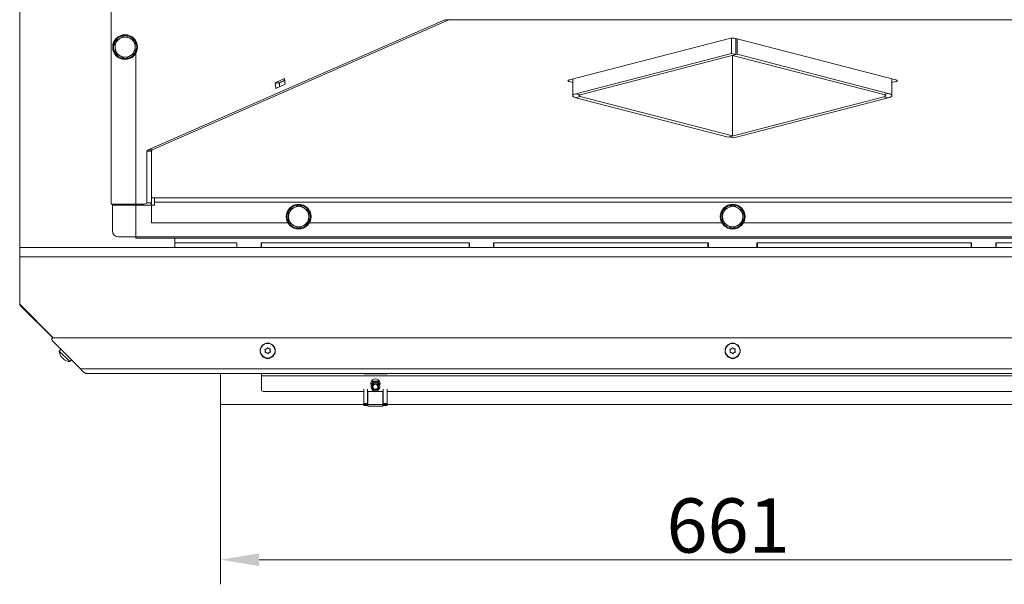
# Model space of a CAD drawing. Extents: x 4738 to 7634, y -3300 to -370.
# Drawn here: x 4984 to 5619, y -3300 to -2936 of the extents above; entities that cross this region are included whole.
import ezdxf

# ---------------------------------------------------------------- set-up
doc = ezdxf.new("R2010")
doc.units = 0
doc.header["$LTSCALE"] = 5
doc.layers.add('LAYER12', color=30, linetype='Continuous')
doc.styles.add('Brunner 2014', font='arial.ttf', dxfattribs={"height": 35})
doc.dimstyles.new('Brunner 2014', dxfattribs={"dimscale": 5, "dimtxt": 35, "dimasz": 5, "dimexe": 3.175, "dimexo": 0, "dimgap": 0.762, "dimtad": 1, "dimdec": 0, "dimrnd": 1e-08, "dimtxsty": 'Brunner 2014', "dimcen": 0.09, "dimdle": 10, "dimclrd": 7, "dimclre": 7, "dimclrt": 7, "dimadec": 1, "dimazin": 2, "dimtfac": 0.666667, "dimtdec": 0, "dimtmove": 0, "dimatfit": 3, "dimldrblk": 'Filled-1', "dimfxl": 1, "dimtolj": 1, "dimlwd": 5, "dimlwe": 5, "dimarcsym": 0})

# ---------------------------------------------------------------- blocks, each defined once
blk = doc.blocks.new('*D77')
at = {"layer": 'Defpoints', "color": 0, "lineweight": 5}
for p in [(5113.43, -3183.95), (5774.43, -3183.95), (5774.43, -3284.03)]:
    blk.add_point(p, dxfattribs=at)
at = {"layer": 'LAYER12', "color": 7, "linetype": 'Continuous', "lineweight": 5}
for p, q in [((5113.43, -3183.95), (5113.43, -3299.9)), ((5774.43, -3183.95), (5774.43, -3299.9)), ((5138.43, -3284.03), (5749.43, -3284.03))]:
    blk.add_line(p, q, dxfattribs=at)
at = {"layer": 'LAYER12', "color": 7, "lineweight": 5}
for points in [[(5138.43, -3279.86), (5138.43, -3288.19), (5113.43, -3284.03)], [(5749.43, -3279.86), (5749.43, -3288.19), (5774.43, -3284.03)]]:
    blk.add_solid(points, dxfattribs=at)
at = {"layer": 'LAYER12', "color": 30, "lineweight": 5, "insert": (5441, -3244.48), "char_height": 35, "attachment_point": 2, "style": 'Brunner 2014'}
blk.add_mtext('\\A1;661', dxfattribs=at)
blk = doc.blocks.new('Filled-1')
at = {"color": 0}
for p, q in [((0, 0), (-1, 0.167)), ((-1, 0.167), (-1, -0.167)), ((-1, 0), (0, 0)), ((-1, -0.167), (0, 0))]:
    blk.add_line(p, q, dxfattribs=at)
at = {"color": 0, "flags": 128}
blk.add_lwpolyline([(-1, -0.167), (0, 0), (-1, 0.167), (-1, -0.167)], dxfattribs=at)
at = {"color": 0}
blk.add_solid([(-1, -0.167), (0, 0), (-1, 0.167), (-1, -0.167)], dxfattribs=at)

msp = doc.modelspace()

# ---------------------------------------------------------------- linework, layer by layer
at = {"color": 7, "linetype": 'Continuous', "lineweight": 5}
for p, q in [((4983.93, -3082.75), (4983.93, -2555.75)), ((5042.93, -2587.75), (5042.93, -3054.75)), ((5066.8, -3019.69), (5258.25, -2935.75)), ((5069.37, -3019.69), (5260.82, -2935.75)), ((5263.38, -2935.75), (5258.25, -2935.75)), ((5263.38, -2935.75), (5624.48, -2935.75)), ((5051.78, -2945.95), (5055.06, -2947.76)), ((5045.36, -2949.83), (5048.57, -2947.89)), ((5046.22, -2948.59), (5045.5, -2949.6)), ((5052.08, -2960.96), (5048.8, -2959.15)), ((5058.5, -2957.07), (5055.29, -2959.01)), ((5058.93, -2957.33), (5058.93, -3076.75)), ((5154.77, -2973.74), (5148.68, -2976.41)), ((5148.68, -2976.41), (5149.11, -2980.02)), ((5151.25, -2976.41), (5148.68, -2976.41)), ((5149.11, -2980.02), (5155.19, -2977.35)), ((5154.89, -2974.81), (5151.25, -2976.41)), ((5151.25, -2976.41), (5151.55, -2978.95)), ((5151.38, -2977.57), (5151.64, -2977.46)), ((5154.91, -2974.98), (5151.64, -2976.43)), ((5151.64, -2976.43), (5151.64, -2978.91)), ((5155.19, -2977.35), (5154.77, -2973.74)), ((5155.17, -2977.36), (5155.17, -2977.12)), ((5068.93, -3020.52), (5065.93, -3020.52)), ((5065.93, -3020.52), (5065.93, -3053.95)), ((5066.8, -3019.69), (5069.37, -3019.69)), ((5068.93, -3020.52), (5068.93, -3053.95)), ((5062.93, -3054.75), (5042.93, -3054.75)), ((5043.73, -3071.87), (5043.73, -3055.37)), ((5043.73, -3055.37), (5068.93, -3055.37)), ((5068.93, -3053.95), (5065.93, -3053.95)), ((5070.93, -3050.57), (5068.93, -3050.57)), ((5068.93, -3053.95), (5068.93, -3066.75)), ((5068.93, -3055.37), (5070.93, -3055.37)), ((5816.93, -3050.57), (5070.93, -3050.57)), ((5070.93, -3053.47), (5070.93, -3050.57)), ((5070.93, -3055.37), (5070.93, -3053.47)), ((5070.93, -3053.47), (5816.93, -3053.47)), ((5163.93, -3055.26), (5167.18, -3057.14)), ((5443.93, -3055.26), (5447.18, -3057.14)), ((5157.43, -3059.02), (5160.68, -3057.14)), ((5437.43, -3059.02), (5440.68, -3057.14)), ((5068.93, -3066.75), (5156.99, -3066.75)), ((5170.43, -3066.52), (5167.18, -3068.4)), ((5170.87, -3066.75), (5436.99, -3066.75)), ((5450.43, -3066.52), (5447.18, -3068.4)), ((5450.87, -3066.75), (5716.99, -3066.75)), ((5163.93, -3070.27), (5160.68, -3068.4)), ((5443.93, -3070.27), (5440.68, -3068.4)), ((5047.73, -3075.87), (5840.13, -3075.87)), ((5058.93, -3076.75), (5828.93, -3076.75)), ((5083.93, -3079.75), (5083.93, -3076.75)), ((5083.93, -3079.75), (5083.93, -3082.75)), ((5123.93, -3079.75), (5083.93, -3079.75)), ((5123.93, -3079.75), (5123.93, -3082.75)), ((5124.13, -3079.75), (5123.93, -3079.75)), ((5124.13, -3079.75), (5124.13, -3082.75)), ((5139.93, -3079.75), (5139.73, -3079.75)), ((5139.73, -3082.75), (5139.73, -3079.75)), ((5273.93, -3079.75), (5139.93, -3079.75)), ((5139.93, -3082.75), (5139.93, -3079.75)), ((5273.93, -3079.75), (5273.93, -3082.75)), ((5274.13, -3079.75), (5273.93, -3079.75)), ((5274.13, -3079.75), (5274.13, -3082.75)), ((5289.93, -3079.75), (5289.73, -3079.75)), ((5289.73, -3082.75), (5289.73, -3079.75)), ((5289.93, -3082.75), (5289.93, -3079.75)), ((5427.93, -3079.75), (5289.93, -3079.75)), ((5427.93, -3079.75), (5427.93, -3082.75)), ((5428.33, -3079.75), (5427.93, -3079.75)), ((5428.33, -3079.75), (5428.33, -3082.75)), ((5459.93, -3079.75), (5459.53, -3079.75)), ((5459.53, -3079.75), (5459.53, -3082.75)), ((5597.93, -3079.75), (5459.93, -3079.75)), ((5459.93, -3079.75), (5459.93, -3082.75)), ((5597.93, -3082.75), (5597.93, -3079.75)), ((5598.13, -3079.75), (5597.93, -3079.75)), ((5598.13, -3082.75), (5598.13, -3079.75)), ((5613.93, -3079.75), (5613.73, -3079.75)), ((5613.73, -3079.75), (5613.73, -3082.75)), ((5747.93, -3079.75), (5613.93, -3079.75)), ((5613.93, -3079.75), (5613.93, -3082.75)), ((4983.93, -3088.75), (4983.93, -3082.75)), ((4983.93, -3082.75), (5903.93, -3082.75)), ((4983.93, -3088.75), (4983.93, -3119.25)), ((4983.93, -3088.75), (5903.93, -3088.75)), ((4983.93, -3119.25), (5005.63, -3140.95)), ((4983.93, -3119.34), (4983.93, -3119.25)), ((5005.21, -3141.03), (4984.22, -3120.05)), ((5005.41, -3140.97), (4985.69, -3121.25)), ((5023.19, -3160.95), (5004.89, -3142.66)), ((5882.26, -3140.95), (5005.6, -3140.95)), ((5010.48, -3148.25), (5009.46, -3149.46)), ((5009.46, -3149.46), (5016.19, -3156.19)), ((5142.43, -3149.37), (5142.43, -3149.37)), ((5143.08, -3148.02), (5143.08, -3148.02)), ((5143.28, -3150.61), (5143.28, -3150.61)), ((5144.58, -3147.9), (5144.58, -3147.9)), ((5144.78, -3150.49), (5144.78, -3150.49)), ((5145.43, -3149.13), (5145.43, -3149.13)), ((5442.43, -3149.37), (5442.43, -3149.37)), ((5443.08, -3148.02), (5443.08, -3148.02)), ((5443.28, -3150.61), (5443.28, -3150.61)), ((5444.58, -3147.9), (5444.58, -3147.9)), ((5444.78, -3150.49), (5444.78, -3150.49)), ((5445.43, -3149.13), (5445.43, -3149.13)), ((5010.62, -3153.03), (5010.62, -3153.03)), ((5010.73, -3153.07), (5010.77, -3153.03)), ((5010.82, -3153.22), (5010.82, -3153.22)), ((5011.43, -3153.84), (5011.43, -3153.84)), ((5011.82, -3154.22), (5011.82, -3154.22)), ((5012.43, -3154.83), (5012.43, -3154.83)), ((5012.62, -3155.03), (5012.62, -3155.03)), ((5016.19, -3156.19), (5017.4, -3155.17)), ((5864.67, -3160.95), (5023.19, -3160.95)), ((5860.43, -3163.95), (5027.43, -3163.95)), ((5139.93, -3163.95), (5139.93, -3165.45)), ((5139.93, -3165.45), (5747.93, -3165.45)), ((5139.93, -3174.45), (5139.93, -3165.45)), ((5205.93, -3163.95), (5205.93, -3164.15)), ((5205.93, -3164.15), (5220.93, -3164.15)), ((5220.93, -3164.15), (5220.93, -3163.95)), ((5205.93, -3175.45), (5140.93, -3175.45)), ((5218.43, -3175.45), (5208.43, -3175.45)), ((5666.93, -3175.45), (5220.93, -3175.45))]:
    msp.add_line(p, q, dxfattribs=at)
at = {"color": 7, "linetype": 'Continuous', "lineweight": 0}
for p, q in [((5443.22, -2957.49), (5443.22, -2947.63)), ((5441.81, -2947.83), (5338.57, -2974.55)), ((5549.29, -2974.55), (5446.05, -2947.83)), ((5446.05, -2958.22), (5446.05, -2947.83)), ((5446.76, -2948.01), (5446.76, -2958.04)), ((5342.81, -2983.48), (5443.22, -2957.49)), ((5345.64, -2984.21), (5446.05, -2958.22)), ((5446.05, -2958.22), (5443.22, -2957.49)), ((5446.76, -2958.04), (5443.93, -2958.77)), ((5443.93, -2958.77), (5541.51, -2984.03)), ((5443.93, -2958.77), (5443.93, -2960.76)), ((5446.76, -2958.04), (5544.34, -2983.29)), ((5443.93, -2972.11), (5443.93, -2960.52)), ((5443.93, -2971.87), (5443.93, -3010.75)), ((5338.57, -2975.65), (5340.76, -2976.22)), ((5340.76, -2973.98), (5340.76, -2984.76)), ((5546.68, -2984.76), (5546.68, -2973.88)), ((5546.68, -2976.32), (5549.29, -2975.65)), ((5345.64, -2984.21), (5342.81, -2983.48)), ((5345.64, -2985.31), (5342.81, -2986.04)), ((5443.93, -3010.75), (5345.64, -2985.31)), ((5541.51, -2985.49), (5441.81, -3011.3)), ((5541.51, -2984.03), (5544.34, -2983.29)), ((5541.51, -2985.49), (5544.34, -2986.22)), ((5441.1, -3011.48), (5342.81, -2986.04)), ((5544.34, -2986.22), (5444.64, -3012.03)), ((5443.93, -3010.75), (5441.1, -3011.48)), ((5441.81, -3011.3), (5444.64, -3012.03))]:
    msp.add_line(p, q, dxfattribs=at)
at = {"color": 8, "linetype": 'Continuous', "lineweight": 5}
for p, q in [((5152.83, -2975.9), (5152.4, -2975.9)), ((4985.81, -3121.13), (4985.69, -3121.25)), ((5010.75, -3153.03), (5010.75, -3153.03)), ((5010.89, -3153.15), (5010.82, -3153.22)), ((5010.89, -3153.15), (5010.82, -3153.22)), ((5012.99, -3155.26), (5012.98, -3155.27))]:
    msp.add_line(p, q, dxfattribs=at)
at = {"color": 7, "linetype": 'Continuous', "lineweight": 0, "flags": 128}
for points in [[(5338.57, -2975.65), (5338.2, -2975.53), (5337.92, -2975.4), (5337.75, -2975.25), (5337.69, -2975.1), (5337.75, -2974.95), (5337.92, -2974.8), (5338.2, -2974.67), (5338.57, -2974.55)], [(5549.29, -2974.55), (5549.66, -2974.67), (5549.94, -2974.8), (5550.11, -2974.95), (5550.17, -2975.1), (5550.11, -2975.25), (5549.94, -2975.4), (5549.66, -2975.53), (5549.29, -2975.65)], [(5342.81, -2983.48), (5341.94, -2983.75), (5341.3, -2984.07), (5340.9, -2984.41), (5340.76, -2984.76), (5340.9, -2985.11), (5341.3, -2985.45), (5341.94, -2985.77), (5342.81, -2986.04)], [(5345.64, -2984.21), (5345.27, -2984.33), (5344.99, -2984.46), (5344.82, -2984.61), (5344.76, -2984.76), (5344.82, -2984.91), (5344.99, -2985.06), (5345.27, -2985.19), (5345.64, -2985.31)], [(5541.51, -2985.49), (5542.01, -2985.33), (5542.38, -2985.15), (5542.61, -2984.96), (5542.68, -2984.76), (5542.61, -2984.56), (5542.38, -2984.36), (5542.01, -2984.18), (5541.51, -2984.03)], [(5544.34, -2986.22), (5545.33, -2985.91), (5546.07, -2985.55), (5546.53, -2985.16), (5546.68, -2984.76), (5546.53, -2984.35), (5546.07, -2983.97), (5545.33, -2983.61), (5544.34, -2983.29)]]:
    msp.add_lwpolyline(points, dxfattribs=at)
at = {"color": 7, "linetype": 'Continuous', "lineweight": 5}
for centre, radius in [((5051.93, -2953.45), 8), ((5163.93, -3062.77), 8), ((5443.93, -3062.77), 8), ((5143.93, -3149.25), 4.9), ((5143.93, -3149.25), 4.76), ((5443.93, -3149.25), 4.9), ((5443.93, -3149.25), 4.76)]:
    msp.add_circle(centre, radius, dxfattribs=at)
for centre, radius, start, end in [((5051.93, -2953.45), 7.5, 93.07291, 139.55056), ((5051.93, -2953.45), 6.5, 61.16444, 121.16444), ((5051.93, -2953.45), 7.5, 272.52819, 89.00228), ((5051.93, -2953.45), 7.5, 153.226, 210.47642), ((5051.93, -2953.45), 6.5, 121.16444, 181.16444), ((5051.93, -2953.45), 6.5, 181.16444, 241.16444), ((5051.93, -2953.45), 6.5, 1.16444, 61.16444), ((5051.93, -2953.45), 6.5, 301.16444, 1.16444), ((5051.93, -2953.45), 7.5, 212.48707, 269.13777), ((5051.93, -2953.45), 6.5, 241.16444, 301.16444), ((5163.93, -3062.77), 7.5, 90, 147.82521), ((5163.93, -3062.77), 7.5, 30.88961, 90), ((5443.93, -3062.77), 7.5, 90, 147.82521), ((5443.93, -3062.77), 7.5, 30.88961, 90), ((5163.93, -3062.77), 7.5, 151.79513, 208.80439), ((5163.93, -3062.77), 6.5, 120, 180), ((5163.93, -3062.77), 6.5, 60, 120), ((5163.93, -3062.77), 7.5, 270.88256, 29.57634), ((5163.93, -3062.77), 6.5, 360, 60), ((5443.93, -3062.77), 7.5, 151.79513, 208.80439), ((5443.93, -3062.77), 6.5, 120, 180), ((5443.93, -3062.77), 6.5, 60, 120), ((5443.93, -3062.77), 7.5, 270.88256, 29.57634), ((5443.93, -3062.77), 6.5, 360, 60), ((5163.93, -3062.77), 6.5, 180, 240), ((5163.93, -3062.77), 7.5, 211.90308, 268.41746), ((5163.93, -3062.77), 6.5, 300, 360), ((5443.93, -3062.77), 6.5, 180, 240), ((5443.93, -3062.77), 7.5, 211.90308, 268.41746), ((5443.93, -3062.77), 6.5, 300, 360), ((5047.73, -3071.87), 4, 180, 270), ((5163.93, -3062.77), 6.5, 240, 300), ((5443.93, -3062.77), 6.5, 240, 300), ((4984.93, -3119.34), 1, 180, 225), ((4989.93, -3117.01), 6, 211.26506, 225), ((5005.6, -3141.95), 1, 90, 225), ((5016.46, -3149.19), 7, 182.19065, 209.94381), ((5016.46, -3149.19), 7, 239.00888, 267.80935), ((5143.93, -3151.45), 3, 230.39473, 309.60527), ((5443.93, -3151.45), 3, 230.39472, 309.60528), ((5213.43, -3170.45), 3, 334.15261, 205.84739), ((5140.93, -3174.45), 1, 180, 270)]:
    msp.add_arc(centre, radius, start, end, dxfattribs=at)
at = {"color": 7, "linetype": 'Continuous', "lineweight": 0}
msp.add_arc((5443.93, -2957.34), 9.74, 77.4196, 102.5804, dxfattribs=at)
at = {"color": 7, "linetype": 'Continuous', "lineweight": 5}
for centre, major_axis, ratio, start_param, end_param in [((5071.93, -3020.52), (6, 0), 0.266745, 2.59503, 3.141593), ((5071.93, -3020.52), (3, 0), 0.533491, 2.59503, 3.141593), ((5062.93, -3053.95), (3, 0), 0.266745, 4.712389, 6.283185), ((5062.93, -3053.95), (6, 0), 0.133373, 5.759587, 6.283185)]:
    msp.add_ellipse(centre, major_axis=major_axis, ratio=ratio, start_param=start_param, end_param=end_param, dxfattribs=at)
for points, knots in [([(5048.57, -2947.89), (5048.64, -2947.84), (5049.73, -2947.19), (5050.79, -2946.55), (5051.78, -2945.95)], [0, 0, 0, 0, 0.070215, 1, 1, 1, 1]), ([(5045.43, -2953.58), (5045.43, -2953.29), (5045.4, -2952.02), (5045.37, -2950.78), (5045.36, -2949.83)], [0, 0, 0, 0, 0.235696, 1, 1, 1, 1]), ([(5045.51, -2957.34), (5045.5, -2957.07), (5045.48, -2955.85), (5045.45, -2954.58), (5045.43, -2953.58)], [0, 0, 0, 0, 0.2158943, 1, 1, 1, 1]), ([(5055.06, -2947.76), (5055.14, -2947.8), (5056.25, -2948.41), (5057.34, -2949.01), (5058.35, -2949.57)], [0, 0, 0, 0, 0.0702148, 1, 1, 1, 1]), ([(5058.35, -2949.57), (5058.37, -2950.51), (5058.4, -2951.75), (5058.42, -2953.02), (5058.43, -2953.32)], [0, 0, 0, 0, 0.764304, 1, 1, 1, 1]), ([(5058.43, -2953.32), (5058.45, -2954.32), (5058.47, -2955.59), (5058.5, -2956.81), (5058.5, -2957.07)], [0, 0, 0, 0, 0.784106, 1, 1, 1, 1]), ([(5048.8, -2959.15), (5048.72, -2959.1), (5047.61, -2958.49), (5046.52, -2957.89), (5045.51, -2957.34)], [0, 0, 0, 0, 0.0702148, 1, 1, 1, 1]), ([(5055.29, -2959.01), (5055.22, -2959.06), (5054.13, -2959.72), (5053.07, -2960.36), (5052.08, -2960.96)], [0, 0, 0, 0, 0.070215, 1, 1, 1, 1]), ([(5160.68, -3057.14), (5160.76, -3057.09), (5161.85, -3056.46), (5162.93, -3055.84), (5163.93, -3055.26)], [0, 0, 0, 0, 0.070215, 1, 1, 1, 1]), ([(5440.68, -3057.14), (5440.76, -3057.09), (5441.85, -3056.46), (5442.93, -3055.84), (5443.93, -3055.26)], [0, 0, 0, 0, 0.070215, 1, 1, 1, 1]), ([(5157.43, -3062.77), (5157.43, -3062.47), (5157.43, -3061.2), (5157.43, -3059.96), (5157.43, -3059.02)], [0, 0, 0, 0, 0.2356956, 1, 1, 1, 1]), ([(5167.18, -3057.14), (5167.26, -3057.18), (5168.35, -3057.82), (5169.43, -3058.44), (5170.43, -3059.02)], [0, 0, 0, 0, 0.070215, 1, 1, 1, 1]), ([(5170.43, -3059.02), (5170.43, -3059.96), (5170.43, -3061.2), (5170.43, -3062.47), (5170.43, -3062.77)], [0, 0, 0, 0, 0.764304, 1, 1, 1, 1]), ([(5437.43, -3062.77), (5437.43, -3062.47), (5437.43, -3061.2), (5437.43, -3059.96), (5437.43, -3059.02)], [0, 0, 0, 0, 0.2356956, 1, 1, 1, 1]), ([(5447.18, -3057.14), (5447.26, -3057.18), (5448.35, -3057.82), (5449.43, -3058.44), (5450.43, -3059.02)], [0, 0, 0, 0, 0.070215, 1, 1, 1, 1]), ([(5450.43, -3059.02), (5450.43, -3059.96), (5450.43, -3061.2), (5450.43, -3062.47), (5450.43, -3062.77)], [0, 0, 0, 0, 0.764304, 1, 1, 1, 1]), ([(5157.43, -3066.52), (5157.43, -3066.26), (5157.43, -3065.03), (5157.43, -3063.76), (5157.43, -3062.77)], [0, 0, 0, 0, 0.215894, 1, 1, 1, 1]), ([(5160.68, -3068.4), (5160.6, -3068.35), (5159.51, -3067.72), (5158.43, -3067.1), (5157.43, -3066.52)], [0, 0, 0, 0, 0.070215, 1, 1, 1, 1]), ([(5170.43, -3062.77), (5170.43, -3063.76), (5170.43, -3065.03), (5170.43, -3066.26), (5170.43, -3066.52)], [0, 0, 0, 0, 0.784106, 1, 1, 1, 1]), ([(5437.43, -3066.52), (5437.43, -3066.26), (5437.43, -3065.03), (5437.43, -3063.76), (5437.43, -3062.77)], [0, 0, 0, 0, 0.215894, 1, 1, 1, 1]), ([(5440.68, -3068.4), (5440.6, -3068.35), (5439.51, -3067.72), (5438.43, -3067.1), (5437.43, -3066.52)], [0, 0, 0, 0, 0.070215, 1, 1, 1, 1]), ([(5450.43, -3062.77), (5450.43, -3063.76), (5450.43, -3065.03), (5450.43, -3066.26), (5450.43, -3066.52)], [0, 0, 0, 0, 0.784106, 1, 1, 1, 1]), ([(5167.18, -3068.4), (5167.1, -3068.44), (5166.01, -3069.08), (5164.93, -3069.7), (5163.93, -3070.27)], [0, 0, 0, 0, 0.070215, 1, 1, 1, 1]), ([(5447.18, -3068.4), (5447.1, -3068.44), (5446.01, -3069.08), (5444.93, -3069.7), (5443.93, -3070.27)], [0, 0, 0, 0, 0.070215, 1, 1, 1, 1]), ([(5142.2, -3148.61), (5142.19, -3148.59), (5142.17, -3148.55), (5142.17, -3148.48), (5142.19, -3148.41), (5142.23, -3148.36), (5142.28, -3148.32), (5142.32, -3148.32), (5142.34, -3148.31)], [0, 0, 0, 0, 0.173602, 0.347939, 0.518483, 0.685896, 0.853576, 1, 1, 1, 1]), ([(5142.43, -3149.37), (5142.42, -3149.28), (5142.4, -3149.09), (5142.32, -3148.84), (5142.24, -3148.68), (5142.2, -3148.61)], [0, 0, 0, 0, 0.339274, 0.688649, 1, 1, 1, 1]), ([(5142.51, -3150.43), (5142.48, -3150.43), (5142.44, -3150.42), (5142.38, -3150.39), (5142.33, -3150.34), (5142.31, -3150.28), (5142.3, -3150.22), (5142.31, -3150.18), (5142.32, -3150.16)], [0, 0, 0, 0, 0.173655, 0.347991, 0.518533, 0.685946, 0.853626, 1, 1, 1, 1]), ([(5142.32, -3150.16), (5142.35, -3150.07), (5142.41, -3149.9), (5142.44, -3149.63), (5142.44, -3149.45), (5142.43, -3149.37)], [0, 0, 0, 0, 0.339565, 0.688725, 1, 1, 1, 1]), ([(5142.34, -3148.31), (5142.43, -3148.29), (5142.61, -3148.26), (5142.86, -3148.16), (5143.01, -3148.06), (5143.08, -3148.02)], [0, 0, 0, 0, 0.339577, 0.688751, 1, 1, 1, 1]), ([(5143.28, -3150.61), (5143.2, -3150.57), (5143.03, -3150.5), (5142.76, -3150.44), (5142.59, -3150.43), (5142.51, -3150.43)], [0, 0, 0, 0, 0.339256, 0.68861, 1, 1, 1, 1]), ([(5143.08, -3148.02), (5143.15, -3147.96), (5143.3, -3147.85), (5143.48, -3147.65), (5143.58, -3147.5), (5143.62, -3147.43)], [0, 0, 0, 0, 0.3392563, 0.6886114, 1, 1, 1, 1]), ([(5143.91, -3151.1), (5143.85, -3151.03), (5143.73, -3150.9), (5143.52, -3150.73), (5143.36, -3150.65), (5143.28, -3150.61)], [0, 0, 0, 0, 0.3395524, 0.6886993, 1, 1, 1, 1]), ([(5143.62, -3147.43), (5143.63, -3147.41), (5143.66, -3147.38), (5143.72, -3147.34), (5143.79, -3147.33), (5143.85, -3147.34), (5143.91, -3147.36), (5143.94, -3147.39), (5143.95, -3147.4)], [0, 0, 0, 0, 0.173551, 0.347889, 0.518434, 0.685848, 0.853527, 1, 1, 1, 1]), ([(5143.95, -3147.4), (5144.01, -3147.47), (5144.13, -3147.61), (5144.34, -3147.78), (5144.5, -3147.86), (5144.58, -3147.9)], [0, 0, 0, 0, 0.3395524, 0.6886993, 1, 1, 1, 1]), ([(5144.78, -3150.49), (5144.71, -3150.54), (5144.56, -3150.66), (5144.38, -3150.86), (5144.28, -3151), (5144.24, -3151.07)], [0, 0, 0, 0, 0.339256, 0.688611, 1, 1, 1, 1]), ([(5144.58, -3147.9), (5144.66, -3147.93), (5144.83, -3148.01), (5145.1, -3148.06), (5145.27, -3148.07), (5145.35, -3148.07)], [0, 0, 0, 0, 0.339256, 0.68861, 1, 1, 1, 1]), ([(5145.52, -3150.19), (5145.43, -3150.21), (5145.25, -3150.25), (5145, -3150.35), (5144.85, -3150.44), (5144.78, -3150.49)], [0, 0, 0, 0, 0.339577, 0.688751, 1, 1, 1, 1]), ([(5145.35, -3148.07), (5145.38, -3148.08), (5145.42, -3148.08), (5145.48, -3148.11), (5145.53, -3148.16), (5145.55, -3148.23), (5145.56, -3148.29), (5145.55, -3148.33), (5145.54, -3148.35)], [0, 0, 0, 0, 0.173655, 0.347991, 0.518533, 0.685946, 0.853626, 1, 1, 1, 1]), ([(5145.54, -3148.35), (5145.51, -3148.43), (5145.45, -3148.6), (5145.42, -3148.87), (5145.42, -3149.05), (5145.43, -3149.13)], [0, 0, 0, 0, 0.339565, 0.688725, 1, 1, 1, 1]), ([(5145.43, -3149.13), (5145.44, -3149.23), (5145.46, -3149.41), (5145.54, -3149.67), (5145.62, -3149.82), (5145.66, -3149.9)], [0, 0, 0, 0, 0.339274, 0.688649, 1, 1, 1, 1]), ([(5145.66, -3149.9), (5145.67, -3149.92), (5145.69, -3149.96), (5145.69, -3150.03), (5145.67, -3150.09), (5145.63, -3150.14), (5145.58, -3150.18), (5145.54, -3150.19), (5145.52, -3150.19)], [0, 0, 0, 0, 0.173602, 0.347939, 0.518483, 0.685896, 0.853576, 1, 1, 1, 1]), ([(5442.2, -3148.61), (5442.19, -3148.59), (5442.17, -3148.55), (5442.17, -3148.48), (5442.19, -3148.41), (5442.23, -3148.36), (5442.28, -3148.32), (5442.32, -3148.32), (5442.34, -3148.31)], [0, 0, 0, 0, 0.173602, 0.347939, 0.518483, 0.685896, 0.853576, 1, 1, 1, 1]), ([(5442.43, -3149.37), (5442.42, -3149.28), (5442.4, -3149.09), (5442.32, -3148.84), (5442.24, -3148.68), (5442.2, -3148.61)], [0, 0, 0, 0, 0.339274, 0.688649, 1, 1, 1, 1]), ([(5442.51, -3150.43), (5442.48, -3150.43), (5442.44, -3150.42), (5442.38, -3150.39), (5442.33, -3150.34), (5442.31, -3150.28), (5442.3, -3150.22), (5442.31, -3150.18), (5442.32, -3150.16)], [0, 0, 0, 0, 0.1736553, 0.3479906, 0.518533, 0.6859457, 0.8536264, 1, 1, 1, 1]), ([(5442.32, -3150.16), (5442.35, -3150.07), (5442.41, -3149.9), (5442.44, -3149.63), (5442.44, -3149.45), (5442.43, -3149.37)], [0, 0, 0, 0, 0.339565, 0.688725, 1, 1, 1, 1]), ([(5442.34, -3148.31), (5442.43, -3148.29), (5442.61, -3148.26), (5442.86, -3148.16), (5443.01, -3148.06), (5443.08, -3148.02)], [0, 0, 0, 0, 0.339577, 0.688751, 1, 1, 1, 1]), ([(5443.28, -3150.61), (5443.2, -3150.57), (5443.03, -3150.5), (5442.76, -3150.44), (5442.59, -3150.43), (5442.51, -3150.43)], [0, 0, 0, 0, 0.339256, 0.68861, 1, 1, 1, 1]), ([(5443.08, -3148.02), (5443.15, -3147.96), (5443.3, -3147.85), (5443.48, -3147.65), (5443.58, -3147.5), (5443.62, -3147.43)], [0, 0, 0, 0, 0.3392563, 0.6886114, 1, 1, 1, 1]), ([(5443.91, -3151.1), (5443.85, -3151.03), (5443.73, -3150.9), (5443.52, -3150.73), (5443.36, -3150.65), (5443.28, -3150.61)], [0, 0, 0, 0, 0.339552, 0.688699, 1, 1, 1, 1]), ([(5443.62, -3147.43), (5443.63, -3147.41), (5443.66, -3147.38), (5443.72, -3147.34), (5443.79, -3147.33), (5443.85, -3147.34), (5443.91, -3147.36), (5443.94, -3147.39), (5443.95, -3147.4)], [0, 0, 0, 0, 0.173551, 0.347889, 0.518434, 0.685848, 0.853527, 1, 1, 1, 1]), ([(5443.95, -3147.4), (5444.01, -3147.47), (5444.13, -3147.61), (5444.34, -3147.78), (5444.5, -3147.86), (5444.58, -3147.9)], [0, 0, 0, 0, 0.339552, 0.688699, 1, 1, 1, 1]), ([(5444.78, -3150.49), (5444.71, -3150.54), (5444.56, -3150.66), (5444.38, -3150.86), (5444.28, -3151), (5444.24, -3151.07)], [0, 0, 0, 0, 0.339256, 0.688611, 1, 1, 1, 1]), ([(5444.58, -3147.9), (5444.66, -3147.93), (5444.83, -3148.01), (5445.1, -3148.06), (5445.27, -3148.07), (5445.35, -3148.07)], [0, 0, 0, 0, 0.339256, 0.68861, 1, 1, 1, 1]), ([(5445.52, -3150.19), (5445.43, -3150.21), (5445.25, -3150.25), (5445, -3150.35), (5444.85, -3150.44), (5444.78, -3150.49)], [0, 0, 0, 0, 0.339577, 0.688751, 1, 1, 1, 1]), ([(5445.35, -3148.07), (5445.38, -3148.08), (5445.42, -3148.08), (5445.48, -3148.11), (5445.53, -3148.16), (5445.55, -3148.23), (5445.56, -3148.29), (5445.55, -3148.33), (5445.54, -3148.35)], [0, 0, 0, 0, 0.1736553, 0.3479906, 0.518533, 0.6859457, 0.8536264, 1, 1, 1, 1]), ([(5445.54, -3148.35), (5445.51, -3148.43), (5445.45, -3148.6), (5445.42, -3148.87), (5445.42, -3149.05), (5445.43, -3149.13)], [0, 0, 0, 0, 0.339565, 0.688725, 1, 1, 1, 1]), ([(5445.43, -3149.13), (5445.44, -3149.23), (5445.46, -3149.41), (5445.54, -3149.67), (5445.62, -3149.82), (5445.66, -3149.9)], [0, 0, 0, 0, 0.339274, 0.688649, 1, 1, 1, 1]), ([(5445.66, -3149.9), (5445.67, -3149.92), (5445.69, -3149.96), (5445.69, -3150.03), (5445.67, -3150.09), (5445.63, -3150.14), (5445.58, -3150.18), (5445.54, -3150.19), (5445.52, -3150.19)], [0, 0, 0, 0, 0.173602, 0.347939, 0.518483, 0.685896, 0.853576, 1, 1, 1, 1]), ([(5010.38, -3152.67), (5010.41, -3152.72), (5010.48, -3152.83), (5010.56, -3152.96), (5010.6, -3153.01), (5010.62, -3153.03)], [0, 0, 0, 0, 0.339577, 0.688751, 1, 1, 1, 1]), ([(5010.62, -3153.03), (5010.64, -3153.05), (5010.68, -3153.08), (5010.73, -3153.08), (5010.74, -3153.05), (5010.75, -3153.03)], [0, 0, 0, 0, 0.339256, 0.688611, 1, 1, 1, 1]), ([(5010.75, -3153.03), (5010.75, -3153.03), (5010.76, -3153.02), (5010.78, -3153.04), (5010.82, -3153.07), (5010.85, -3153.11), (5010.89, -3153.16), (5010.92, -3153.2), (5010.93, -3153.21)], [0, 0, 0, 0, 0.1735505, 0.347889, 0.5184341, 0.6858476, 0.8535271, 1, 1, 1, 1]), ([(5011.06, -3153.4), (5011.05, -3153.4), (5011.01, -3153.39), (5010.93, -3153.33), (5010.85, -3153.26), (5010.82, -3153.22)], [0, 0, 0, 0, 0.073341, 0.563249, 1, 1, 1, 1]), ([(5010.93, -3153.21), (5010.98, -3153.29), (5011.08, -3153.44), (5011.25, -3153.65), (5011.37, -3153.77), (5011.43, -3153.84)], [0, 0, 0, 0, 0.339552, 0.688699, 1, 1, 1, 1]), ([(5011.43, -3153.84), (5011.49, -3153.9), (5011.62, -3154.02), (5011.82, -3154.18), (5011.95, -3154.25), (5012.01, -3154.29)], [0, 0, 0, 0, 0.339256, 0.68861, 1, 1, 1, 1]), ([(5012.25, -3154.59), (5012.24, -3154.59), (5012.15, -3154.53), (5012, -3154.4), (5011.88, -3154.28), (5011.82, -3154.22)], [0, 0, 0, 0, 0.073327, 0.563214, 1, 1, 1, 1]), ([(5012.01, -3154.29), (5012.02, -3154.3), (5012.06, -3154.32), (5012.11, -3154.37), (5012.16, -3154.41), (5012.2, -3154.45), (5012.22, -3154.49), (5012.23, -3154.5), (5012.23, -3154.51)], [0, 0, 0, 0, 0.173655, 0.347991, 0.518533, 0.685946, 0.853626, 1, 1, 1, 1]), ([(5012.23, -3154.51), (5012.23, -3154.54), (5012.25, -3154.61), (5012.32, -3154.72), (5012.39, -3154.8), (5012.43, -3154.83)], [0, 0, 0, 0, 0.339565, 0.688725, 1, 1, 1, 1]), ([(5012.43, -3154.83), (5012.47, -3154.88), (5012.57, -3154.96), (5012.74, -3155.1), (5012.88, -3155.19), (5012.94, -3155.23)], [0, 0, 0, 0, 0.339274, 0.688649, 1, 1, 1, 1]), ([(5012.98, -3155.27), (5012.93, -3155.24), (5012.82, -3155.18), (5012.69, -3155.09), (5012.65, -3155.05), (5012.62, -3155.03)], [0, 0, 0, 0, 0.339577, 0.688751, 1, 1, 1, 1]), ([(5012.94, -3155.23), (5012.96, -3155.24), (5012.99, -3155.26), (5013.03, -3155.28), (5013.04, -3155.29), (5013.04, -3155.3), (5013.02, -3155.29), (5012.99, -3155.27), (5012.98, -3155.27)], [0, 0, 0, 0, 0.173602, 0.347939, 0.518483, 0.685896, 0.853576, 1, 1, 1, 1]), ([(5144.24, -3151.07), (5144.23, -3151.09), (5144.2, -3151.13), (5144.14, -3151.16), (5144.07, -3151.18), (5144.01, -3151.17), (5143.95, -3151.14), (5143.92, -3151.11), (5143.91, -3151.1)], [0, 0, 0, 0, 0.1735505, 0.347889, 0.5184341, 0.6858476, 0.8535271, 1, 1, 1, 1]), ([(5444.24, -3151.07), (5444.23, -3151.09), (5444.2, -3151.13), (5444.14, -3151.16), (5444.07, -3151.18), (5444.01, -3151.17), (5443.95, -3151.14), (5443.92, -3151.11), (5443.91, -3151.1)], [0, 0, 0, 0, 0.173551, 0.347889, 0.518434, 0.685848, 0.853527, 1, 1, 1, 1]), ([(5027.43, -3163.95), (5027.35, -3163.95), (5027.1, -3163.94), (5026.75, -3163.87), (5026.39, -3163.74), (5026.09, -3163.61), (5025.78, -3163.44), (5025.46, -3163.24), (5025.14, -3163.01), (5024.81, -3162.74), (5024.49, -3162.45), (5024.16, -3162.12), (5023.89, -3161.82), (5023.62, -3161.5), (5023.4, -3161.23), (5023.24, -3161.02), (5023.19, -3160.95)], [0, 0, 0, 0, 0.0597103, 0.1805974, 0.2418481, 0.3124588, 0.3835173, 0.4559403, 0.5288194, 0.6038427, 0.6794251, 0.7568724, 0.8350216, 0.8759755, 0.958443, 1, 1, 1, 1])]:
    msp.add_open_spline(points, degree=3, knots=knots, dxfattribs=at)
at = {"layer": 'LAYER12', "linetype": 'Continuous', "lineweight": 5}
for p, q in [((5113.43, -3163.95), (5113.43, -3183.95)), ((5216.11, -3169.11), (5210.75, -3169.11)), ((5210.89, -3168.85), (5215.97, -3168.85)), ((5205.93, -3183.23), (5205.93, -3173.97)), ((5208.43, -3183.23), (5208.43, -3173.97)), ((5208.53, -3175.45), (5208.53, -3185)), ((5218.33, -3185), (5218.33, -3175.45)), ((5218.43, -3173.97), (5218.43, -3183.23)), ((5220.93, -3173.97), (5220.93, -3183.23)), ((5113.43, -3183.95), (5774.43, -3183.95)), ((5205.93, -3183.23), (5208.43, -3183.23)), ((5205.93, -3184.5), (5205.93, -3183.23)), ((5208.43, -3184.5), (5205.93, -3184.5)), ((5208.43, -3184.5), (5208.43, -3183.23)), ((5208.43, -3184.37), (5208.53, -3184.37)), ((5208.53, -3185), (5218.33, -3185)), ((5218.33, -3184.37), (5218.43, -3184.37)), ((5218.43, -3183.23), (5218.43, -3184.5)), ((5220.93, -3183.23), (5218.43, -3183.23)), ((5220.93, -3184.5), (5218.43, -3184.5)), ((5220.93, -3183.23), (5220.93, -3184.5))]:
    msp.add_line(p, q, dxfattribs=at)
at = {"layer": 'LAYER12', "linetype": 'Continuous', "lineweight": 5, "flags": 128}
for points in [[(5213.43, -3175.8), (5212.36, -3175.62), (5211.95, -3175.45)], [(5214.91, -3175.45), (5214.5, -3175.62), (5213.43, -3175.8)]]:
    msp.add_lwpolyline(points, dxfattribs=at)
at = {"layer": 'LAYER12', "linetype": 'Continuous', "lineweight": 5}
for radius in [2.8, 2.1, 1.6]:
    msp.add_circle((5213.43, -3172.5), radius, dxfattribs=at)
msp.add_arc((5213.43, -3172.5), 3.3, 26.76266, 153.23734, dxfattribs=at)

# ---------------------------------------------------------------- dimensions: what is measured, and where the dimension line sits
at = {"layer": 'LAYER12', "lineweight": 5}
dim = msp.add_linear_dim(base=(5774.43, -3284.03), p1=(5113.43, -3183.95), p2=(5774.43, -3183.95), dimstyle='Brunner 2014', override={"dimclrt": 30}, dxfattribs=at)
dim.commit()
dim.dimension.update_dxf_attribs({"geometry": '*D77', "text_midpoint": (5441, -3284.03), "dimtype": 160})

doc.saveas('drawing.dxf')
